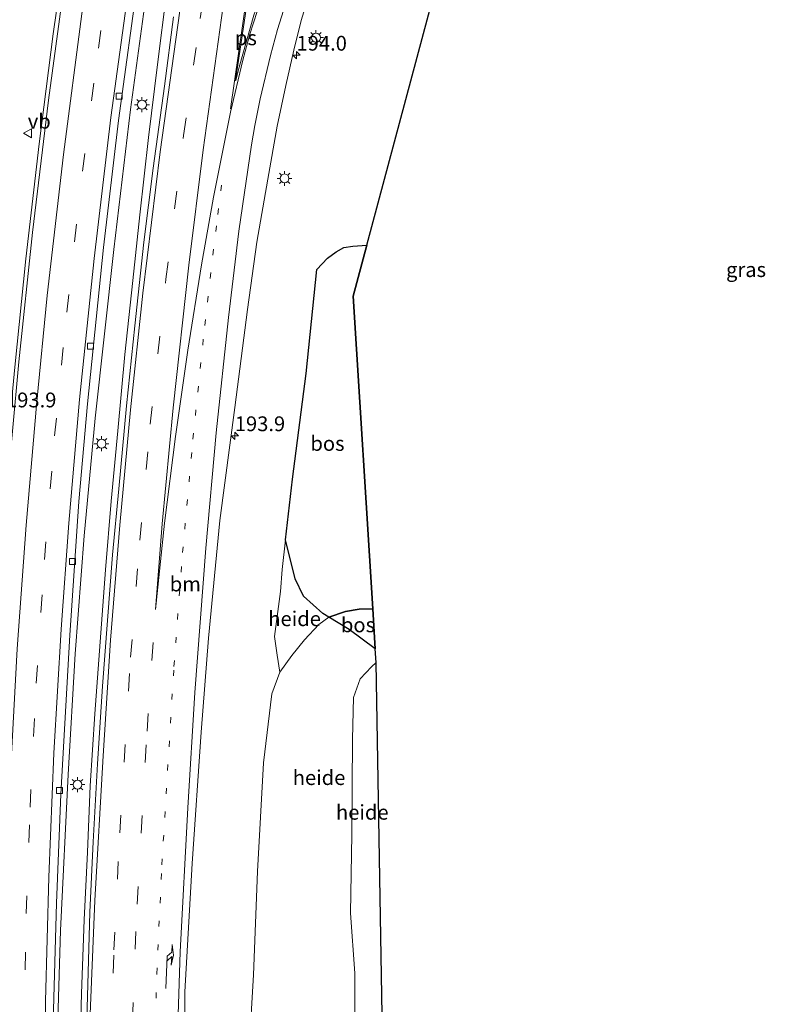
# Model space of a CAD drawing. Units: metres. Extents: x 193549 to 197422, y 456249 to 462501.
# Drawn here: x 193662 to 193788, y 458739 to 458906 of the extents above; entities that cross this region are included whole.
import ezdxf
from ezdxf.enums import TextEntityAlignment as Align

# ---------------------------------------------------------------- set-up
doc = ezdxf.new("R2010")
doc.units = ezdxf.units.M
doc.linetypes.add('VW-1-3_STREEP', pattern=[4, 1, -3])
doc.linetypes.add('VW-3-9_STREEP', pattern=[12, 3, -9])
doc.layers.get('0').update_dxf_attribs({"lineweight": 25})
for name, color, linetype, lineweight in [('B-ME-AL-OVERIG-GV-B6', 7, 'BV-GELEIDERAIL', 18), ('B-ME-AM-KILOMETR-S-B1', 7, 'Continuous', 18), ('B-ME-BV-GELEIDECONSTRUCTIE-GELEIDERAIL-L-B1', 213, 'BV-GELEIDERAIL', 18), ('B-ME-GW-KRUINLIJN-L-B1', 93, 'Continuous', 18), ('B-ME-GW-TEENLIJN-L-B1', 93, 'Continuous', 18), ('B-ME-IE-GRASLAND-GV-B6', 93, 'Continuous', 18), ('B-ME-IE-MEUBILAIR_WEGMEUBILAIR-LICHTMAST-S-B1', 8, 'Continuous', 18), ('B-ME-VH-VERH_SOORT-BITUMEN-GV-B6', 8, 'IE-TERREINAFSCHEIDING-NATUURLIJK-HOUTWAL', 18), ('B-ME-VV-KOLK-S-B1', 8, 'Continuous', 18), ('B-ME-VW-MARKERING-13STREEP-045-L-B1', 255, 'VW-1-3_STREEP', 18), ('B-ME-VW-MARKERING-39STREEP-015-L-B1', 255, 'VW-3-9_STREEP', 18), ('B-ME-VW-MARKERING-PIJLRE750-S-B1', 7, 'Continuous', 18), ('B-ME-VW-MARKERING-STREEP-015-L-B1', 7, 'Continuous', 18), ('B-ME-VW-MARKERING-VLAKMARK-GV-B6', 7, 'Continuous', 18), ('B-ME-VW-MEUBILAIR_WEGMEUBILAIR-VERKEERSBORD-S-B1', 8, 'Continuous', 18)]:
    doc.layers.add(name, color=color, linetype=linetype, lineweight=lineweight)
doc.layers.add('B-ME-GR-BOS-GV-B6', color=10, linetype='Continuous')
doc.layers.add('B-ME-KG-KADASTRAAL-OPNAMEDTMGRENS-L-B1', color=10, linetype='Continuous')
doc.styles.add('NLCS-ISO', font='NLCS-ISO.TTF')
doc.linetypes.add('BV-GELEIDERAIL', pattern='A,10,-3,[108,NLCS.SHX,S=1,R=0,X=0,Y=0],-3', length=16)
doc.linetypes.add('IE-TERREINAFSCHEIDING-NATUURLIJK-HOUTWAL', pattern='A,7,-1.5,[67,NLCS.SHX,S=0.75,R=45,X=0,Y=0],-1.5,7,-1.5,[70,NLCS.SHX,S=0.75,R=0,X=0,Y=0],-1.5', length=20)

# ---------------------------------------------------------------- blocks, each defined once
blk = doc.blocks.new('hecto')
for p, q in [((0, 0.625), (-0.625, 0)), ((0, -0.625), (0, 0.625)), ((-0.625, 0), (0.625, 0)), ((0.625, 0), (0, -0.625))]:
    blk.add_line(p, q)
blk = doc.blocks.new('pijlr')
for p, q in [((0, 0, 0.1), (5.45, 0, 0.1)), ((5.45, -0.75, 0.1), (4.7, 0, 0.1)), ((6.2, -0.75, 0.1), (5.45, 0, 0.1)), ((4, -0.75, 0.1), (5.45, -0.75, 0.1)), ((5.7, -1.05, 0.1), (4, -0.75, 0.1)), ((7.5, -0.75, 0.1), (5.7, -1.05, 0.1)), ((7.5, -0.75, 0.1), (6.2, -0.75, 0.1))]:
    blk.add_line(p, q)
blk = doc.blocks.new('lantaarnpaal')
for p, q in [((-0.75, 0), (-1.25, 0)), ((-0.88, 0.88), (-0.53, 0.53)), ((0, 0.75), (0, 1.25)), ((0.53, 0.53), (0.88, 0.88)), ((0.75, 0), (1.25, 0)), ((-0.53, -0.53), (-0.88, -0.88)), ((0, -0.75), (0, -1.25)), ((0.53, -0.53), (0.88, -0.88))]:
    blk.add_line(p, q)
blk.add_circle((0, 0), 0.75)
blk = doc.blocks.new('kolk')
blk.add_lwpolyline([(-0.5, -0.5), (0.5, -0.5), (0.5, 0.5), (-0.5, 0.5)], close=True)
blk = doc.blocks.new('verkeersbord')
for p, q in [((0, 0.75), (-0.75, -0.625)), ((0.75, -0.625), (0, 0.75)), ((-0.75, -0.625), (0.75, -0.625))]:
    blk.add_line(p, q)

msp = doc.modelspace()

# ---------------------------------------------------------------- linework, layer by layer
at = {"layer": 'B-ME-AL-OVERIG-GV-B6'}
for points in [[(193706.136, 458795.147, 65.568), (193705.677, 458798.025, 65.471), (193705.235, 458801.209, 65.409), (193706.242, 458808.832, 65.37), (193706.564, 458812.511, 65.337), (193707.128, 458817.542, 65.259), (193708.723, 458810.932, 65.438), (193710.158, 458808.004, 65.553), (193713.437, 458805.059, 65.73), (193714.44, 458804.447, 65.853), (193712.727, 458803.209, 65.724), (193710.352, 458800.644, 65.619), (193708.163, 458797.997, 65.703), (193706.136, 458795.147, 65.568)], [(193700.988, 458731.406, 66.045), (193701.675, 458743.918, 65.958), (193702.382, 458761.431, 65.718), (193703.41, 458779.819, 65.637), (193704.794, 458791.501, 65.532), (193706.136, 458795.147, 65.568), (193708.163, 458797.997, 65.703), (193710.352, 458800.644, 65.619), (193712.727, 458803.209, 65.724), (193714.44, 458804.447, 65.853), (193717.868, 458802.356, 66.39), (193722.297, 458799.097, 66.678), (193722.442, 458796.78, 66.756), (193721.638, 458796.06, 66.756), (193719.77, 458794.027, 66.768), (193718.625, 458790.851, 66.906), (193718.462, 458783.833, 67.38), (193718.324, 458767.663, 68.448), (193718.129, 458754.382, 69.21), (193718.831, 458744.22, 69.831), (193718.858, 458730.76, 70.404), (193700.988, 458731.406, 66.045)], [(193722.442, 458796.78, 66.756), (193723.561, 458730.59, 70.554), (193718.858, 458730.76, 70.404), (193718.831, 458744.22, 69.831), (193718.129, 458754.382, 69.21), (193718.324, 458767.663, 68.448), (193718.462, 458783.833, 67.38), (193718.625, 458790.851, 66.906), (193719.77, 458794.027, 66.768), (193721.638, 458796.06, 66.756), (193722.442, 458796.78, 66.756)]]:
    msp.add_polyline3d(points, dxfattribs=at)
at = {"layer": 'B-ME-BV-GELEIDECONSTRUCTIE-GELEIDERAIL-L-B1'}
for points in [[(193668.4808, 458732.581, 67.3249), (193669.0666, 458751.4276, 67.1743), (193670.3342, 458777.8173, 66.9964), (193671.5134, 458798.2598, 66.8129), (193673.0633, 458818.1999, 66.6355), (193674.9296, 458838.1137, 66.4741), (193678.0555, 458866.6517, 66.2243), (193680.8806, 458890.3455, 66.0183), (193683.7523, 458911.489, 65.8015), (193686.1314, 458927.1932, 65.6566), (193687.4732, 458935.0564, 65.5873), (193688.5001, 458941.6385, 65.5467), (193689.757, 458949.327, 64.724)], [(193672.381, 458732.44, 67.55), (193672.596, 458740.768, 67.53), (193673.078, 458753.223, 67.444), (193673.64, 458764.676, 67.318), (193674.069, 458775.938, 67.137), (193674.84, 458788.106, 67.111), (193675.767, 458800.31, 66.98), (193676.666, 458812.494, 66.895), (193677.645, 458824.113, 66.819), (193678.754, 458835.986, 66.718), (193679.952, 458848.895, 66.607), (193681.282, 458861.406, 66.461), (193682.488, 458872.524, 66.33), (193683.932, 458885.629, 66.184), (193685.459, 458897.969, 66.083), (193687, 458910.094, 65.927)]]:
    msp.add_polyline3d(points, dxfattribs=at)
at = {"layer": 'B-ME-GR-BOS-GV-B6'}
for points in [[(193707.128, 458817.542, 65.259), (193708.279, 458827.803, 65.244), (193710.601, 458845.716, 65.087), (193712.433, 458863.303, 64.98), (193714.238, 458865.214, 64.861), (193715.68, 458866.299, 64.861), (193716.989, 458867.037, 64.831), (193718.506, 458867.26, 64.801), (193720.869, 458867.394, 64.779), (193718.559, 458858.764, 64.935), (193721.871, 458805.895, 65.94), (193719.554, 458805.835, 65.94), (193717.279, 458805.4, 65.955), (193714.44, 458804.447, 65.853), (193713.437, 458805.059, 65.73), (193710.158, 458808.004, 65.553), (193708.723, 458810.932, 65.438), (193707.128, 458817.542, 65.259)], [(193722.297, 458799.097, 66.678), (193717.868, 458802.356, 66.39), (193714.44, 458804.447, 65.853), (193717.279, 458805.4, 65.955), (193719.554, 458805.835, 65.94), (193721.871, 458805.895, 65.94), (193722.297, 458799.097, 66.678)]]:
    msp.add_polyline3d(points, dxfattribs=at)
at = {"layer": 'B-ME-GW-KRUINLIJN-L-B1'}
msp.add_polyline3d([(193718.858, 458730.76, 70.404), (193718.831, 458744.22, 69.831), (193718.129, 458754.382, 69.21), (193718.324, 458767.663, 68.448), (193718.462, 458783.833, 67.38), (193718.625, 458790.851, 66.906), (193719.77, 458794.027, 66.768), (193721.638, 458796.06, 66.756), (193722.442, 458796.78, 66.756)], dxfattribs=at)
at = {"layer": 'B-ME-GW-TEENLIJN-L-B1'}
for points in [[(193721.871, 458805.895, 65.94), (193719.554, 458805.835, 65.94), (193717.279, 458805.4, 65.955), (193714.44, 458804.447, 65.853)], [(193706.136, 458795.147, 65.568), (193708.163, 458797.997, 65.703), (193710.352, 458800.644, 65.619), (193712.727, 458803.209, 65.724), (193714.44, 458804.447, 65.853)]]:
    msp.add_polyline3d(points, dxfattribs=at)
at = {"layer": 'B-ME-IE-GRASLAND-GV-B6'}
for points in [[(193670.763, 458923.455, 65.36), (193667.793, 458903.188, 65.583), (193665.463, 458884.542, 65.785), (193663.186, 458865.091, 65.924), (193661.311, 458846.782, 66.133), (193659.424, 458826.573, 66.279), (193658.103, 458808.066, 66.509), (193656.875, 458787.156, 66.634), (193655.806, 458764.645, 66.794), (193655.265, 458745.642, 66.947), (193654.946, 458733.071, 66.984)], [(193734.084, 458916.768, 63.888), (193720.869, 458867.394, 64.779), (193718.506, 458867.26, 64.801), (193716.989, 458867.037, 64.831), (193715.68, 458866.299, 64.861), (193714.238, 458865.214, 64.861), (193712.433, 458863.303, 64.98), (193710.601, 458845.716, 65.087), (193708.279, 458827.803, 65.244), (193707.128, 458817.542, 65.259), (193706.564, 458812.511, 65.337), (193706.242, 458808.832, 65.37), (193705.235, 458801.209, 65.409), (193705.677, 458798.025, 65.471), (193706.136, 458795.147, 65.568), (193704.794, 458791.501, 65.532), (193703.41, 458779.819, 65.637), (193702.382, 458761.431, 65.718), (193701.675, 458743.918, 65.958), (193700.988, 458731.406, 66.045)], [(193672.1725, 458824.0188, 65.9471), (193673.62, 458840.5378, 65.8126), (193676.3276, 458866.9943, 65.5759), (193678.8458, 458888.5074, 65.3924), (193682.2878, 458913.5828, 65.1417)], [(193690.097, 458731.8, 66.396), (193690.076, 458741.079, 66.419), (193691.33, 458762.805, 66.273), (193692.866, 458784.981, 66.082), (193694.063, 458800.914, 65.927), (193696.031, 458820.84, 65.717), (193698.518, 458839.953, 65.617), (193700.683, 458856.514, 65.334), (193702.267, 458867.939, 65.197), (193704.121, 458878.547, 65.133), (193705.718, 458887.522, 65.097), (193707.168, 458894.437, 64.924), (193708.501, 458900.397, 64.778), (193709.739, 458905.399, 64.732), (193711.137, 458909.875, 64.677)], [(193688.176, 458906.025, 65.258), (193686.628, 458894.302, 65.418), (193684.713, 458880.428, 65.55), (193683.167, 458867.909, 65.655), (193681.622, 458853.765, 65.78), (193680.232, 458840.234, 65.94), (193678.892, 458826.175, 66.072), (193677.833, 458814.992, 66.177), (193676.98, 458803.895, 66.26), (193676.146, 458792.811, 66.337), (193675.285, 458779.64, 66.469), (193674.592, 458766.44, 66.559), (193674.022, 458754.568, 66.657), (193673.649, 458742.333, 66.782), (193673.371, 458732.404, 66.825), (193667.7373, 458732.608, 66.6807), (193667.7566, 458734.0408, 66.6696), (193668.4029, 458756.0582, 66.5091), (193669.1198, 458774.4978, 66.3521), (193670.6049, 458801.4241, 66.1385), (193672.1725, 458824.0188, 65.9471)]]:
    msp.add_polyline3d(points, dxfattribs=at)
at = {"layer": 'B-ME-KG-KADASTRAAL-OPNAMEDTMGRENS-L-B1'}
msp.add_polyline3d([(193723.561, 458730.59, 70.554), (193722.442, 458796.78, 66.756), (193722.297, 458799.097, 66.678), (193721.871, 458805.895, 65.94), (193718.559, 458858.764, 64.935), (193720.869, 458867.394, 64.779), (193734.084, 458916.768, 63.888)], dxfattribs=at)
at = {"layer": 'B-ME-VH-VERH_SOORT-BITUMEN-GV-B6'}
for points in [[(193672.1725, 458824.0188, 65.9471), (193670.6049, 458801.4241, 66.1385), (193669.1198, 458774.4978, 66.3521), (193668.4029, 458756.0582, 66.5091), (193667.7566, 458734.0408, 66.6696), (193667.7373, 458732.608, 66.6807), (193659.3192, 458732.9127, 66.981), (193654.946, 458733.071, 66.984), (193655.265, 458745.642, 66.947), (193655.806, 458764.645, 66.794), (193656.875, 458787.156, 66.634), (193658.103, 458808.066, 66.509), (193659.424, 458826.573, 66.279), (193661.311, 458846.782, 66.133), (193663.186, 458865.091, 65.924), (193665.463, 458884.542, 65.785), (193667.793, 458903.188, 65.583), (193670.763, 458923.455, 65.36)], [(193682.2878, 458913.5828, 65.1417), (193678.8458, 458888.5074, 65.3924), (193676.3276, 458866.9943, 65.5759), (193673.62, 458840.5378, 65.8126), (193672.1725, 458824.0188, 65.9471)], [(193711.137, 458909.875, 64.677), (193709.739, 458905.399, 64.732), (193708.501, 458900.397, 64.778), (193707.168, 458894.437, 64.924), (193705.718, 458887.522, 65.097), (193704.121, 458878.547, 65.133), (193702.267, 458867.939, 65.197), (193700.683, 458856.514, 65.334), (193698.518, 458839.953, 65.617), (193696.031, 458820.84, 65.717), (193694.063, 458800.914, 65.927), (193692.866, 458784.981, 66.082), (193691.33, 458762.805, 66.273)], [(193691.33, 458762.805, 66.273), (193690.076, 458741.079, 66.419), (193690.097, 458731.8, 66.396), (193681.4683, 458732.1116, 66.735), (193673.371, 458732.404, 66.825), (193673.649, 458742.333, 66.782), (193674.022, 458754.568, 66.657), (193674.592, 458766.44, 66.559), (193675.285, 458779.64, 66.469), (193676.146, 458792.811, 66.337), (193676.98, 458803.895, 66.26), (193677.833, 458814.992, 66.177), (193678.892, 458826.175, 66.072), (193680.232, 458840.234, 65.94), (193681.622, 458853.765, 65.78), (193683.167, 458867.909, 65.655), (193684.713, 458880.428, 65.55), (193686.628, 458894.302, 65.418), (193688.176, 458906.025, 65.258)]]:
    msp.add_polyline3d(points, dxfattribs=at)
at = {"layer": 'B-ME-VW-MARKERING-13STREEP-045-L-B1'}
msp.add_polyline3d([(193684.9735, 458731.985, 66.5948), (193685.3369, 458744.1068, 66.5098), (193686.2015, 458762.5712, 66.3561), (193688.241, 458796.11, 66.0871), (193689.7101, 458815.3897, 65.9278), (193691.4544, 458834.5961, 65.745), (193693.443, 458853.8161, 65.5649), (193695.6525, 458872.606, 65.3919), (193696.5199, 458879.4827, 65.334)], dxfattribs=at)
at = {"layer": 'B-ME-VW-MARKERING-39STREEP-015-L-B1'}
for points in [[(193662.8922, 458732.7834, 66.8607), (193663.27, 458754.321, 66.6956), (193663.8972, 458772.3097, 66.5498), (193664.9436, 458793.2833, 66.3983), (193666.3346, 458814.237, 66.2163), (193668.064, 458835.1654, 66.0493), (193670.0996, 458856.0662, 65.8672), (193672.7952, 458879.914, 65.6517), (193675.4653, 458900.7432, 65.4545), (193678.8835, 458924.4983, 65.23), (193682.1606, 458945.2407, 65.0282), (193686.3079, 458968.8794, 64.7954), (193690.8401, 458992.4474, 64.5637), (193695.1111, 459013.0082, 64.3453), (193699.6875, 459033.5032, 64.1439), (193705.2623, 459056.8465, 63.8836), (193709.6917, 459074.2926, 63.6885), (193716.8416, 459100.3284, 63.3801), (193722.6942, 459120.4961, 63.1259), (193729.7833, 459143.425, 62.8578), (193732.6427, 459152.2064, 62.7448)], [(193677.5274, 458732.2539, 66.7724), (193678.0851, 458748.1491, 66.6474), (193679.0669, 458767.972, 66.4734), (193680.9194, 458797.7018, 66.2359), (193682.4541, 458817.4745, 66.069), (193684.2466, 458837.1164, 65.901), (193686.8691, 458861.6364, 65.6709), (193689.8859, 458885.9804, 65.456), (193692.6697, 458905.7542, 65.2691), (193694.936, 458920.7828, 65.1283), (193699.0019, 458945.0804, 64.8845), (193703.4504, 458969.268, 64.6398), (193708.3275, 458993.3376, 64.3848), (193711.4816, 459007.8928, 64.233), (193716.9834, 459031.6805, 63.9672), (193722.8889, 459055.3918, 63.7035), (193729.1563, 459078.8759, 63.4152), (193734.4698, 459097.7632, 63.2132), (193741.5191, 459121.3528, 62.9224), (193746.4742, 459137.1395, 62.7162)], [(193681.1187, 458732.1242, 66.6822), (193681.2266, 458736.2834, 66.6502), (193682.0078, 458755.9104, 66.4945), (193683.6984, 458785.1824, 66.2527), (193684.8706, 458802.7037, 66.1122)]]:
    msp.add_polyline3d(points, dxfattribs=at)
at = {"layer": 'B-ME-VW-MARKERING-STREEP-015-L-B1'}
for points in [[(193659.2878, 458732.9138, 66.9552), (193659.6783, 458754.1551, 66.7861), (193660.591, 458778.1374, 66.6009), (193661.7393, 458799.1056, 66.4409), (193663.2278, 458820.0525, 66.2543), (193665.0645, 458840.9717, 66.0885), (193666.8227, 458858.8853, 65.9271), (193669.5461, 458882.7298, 65.7104), (193672.6602, 458906.5267, 65.4894), (193676.1578, 458930.2671, 65.2641), (193680.0205, 458953.9537, 65.0223), (193683.7343, 458974.6224, 64.8237), (193687.7451, 458995.2355, 64.6228), (193692.059, 459015.7872, 64.4017), (193695.9901, 459033.3524, 64.2334), (193700.8485, 459053.7823, 64.0034), (193708.2244, 459082.8608, 63.6776), (193714.8124, 459115.195, 63.3688), (193718.0196, 459129.8479, 63.2203), (193718.7901, 459132.7463, 63.1822), (193725.114, 459152.7711, 62.9419), (193726.9762, 459158.379, 62.8705)], [(193666.4565, 458732.6543, 66.7786), (193666.5121, 458739.4893, 66.7313), (193667.0653, 458760.4816, 66.5672), (193667.9172, 458781.4639, 66.4031), (193669.1437, 458802.4275, 66.2352), (193670.4517, 458820.3795, 66.0798), (193672.2874, 458841.2986, 65.9162), (193674.7498, 458865.1714, 65.7072), (193677.589, 458889.0025, 65.4858), (193680.8159, 458912.784, 65.2581), (193684.4269, 458936.5103, 65.0355), (193688.4165, 458960.1761, 64.8038), (193692.251, 458980.8228, 64.5912), (193696.3489, 459001.4187, 64.3865), (193701.4236, 459024.8756, 64.1433), (193706.1955, 459045.3259, 63.9315), (193711.2389, 459065.7108, 63.6898), (193715.8178, 459083.1184, 63.4941), (193722.2755, 459106.2328, 63.2163), (193728.2434, 459126.3665, 62.9584), (193734.5151, 459146.4077, 62.7196), (193735.4258, 459149.1747, 62.6841)], [(193673.9256, 458732.384, 66.8628), (193673.9784, 458734.6072, 66.8454), (193674.881, 458756.4956, 66.6828), (193676.2529, 458781.002, 66.4659), (193677.5304, 458800.5439, 66.3079), (193679.076, 458820.0458, 66.1424), (193680.8819, 458839.5387, 65.9727), (193682.9857, 458859.2638, 65.7895), (193685.9152, 458883.2202, 65.5789), (193689.2303, 458907.0564, 65.3591), (193692.2205, 458926.4101, 65.1584), (193695.4802, 458945.7243, 64.968), (193698.9947, 458964.9707, 64.7721), (193701.8709, 458979.7898, 64.6157), (193706.1963, 459000.4234, 64.4142), (193710.4551, 459019.5688, 64.2135), (193714.9912, 459038.6196, 63.994), (193721.0056, 459062.334, 63.7222), (193727.4577, 459086.1877, 63.4396), (193734.2768, 459109.824, 63.1835), (193741.4895, 459133.2901, 62.8752), (193743.7102, 459140.1501, 62.7892)], [(193685.1178, 458805.7414, 66.0869), (193686.2773, 458820.2351, 65.966), (193688.1122, 458839.8638, 65.7895), (193690.7489, 458864.0427, 65.5631), (193693.1747, 458883.5411, 65.3893), (193696.5926, 458907.9038, 65.1583), (193700.3952, 458932.0166, 64.9298), (193704.6112, 458956.0944, 64.6847), (193708.6799, 458977.1972, 64.466), (193713.4919, 459000.4105, 64.2219), (193717.7971, 459019.4963, 64.0068), (193722.3638, 459038.5523, 63.7997), (193727.165, 459057.5759, 63.5813), (193733.5227, 459081.2622, 63.2958), (193739.4585, 459102.0435, 63.0678), (193745.0802, 459120.7436, 62.8303), (193749.2917, 459134.0706, 62.6584)], [(193655.6454, 458733.0457, 67.0313), (193655.8166, 458744.0453, 66.952), (193656.3321, 458764.3903, 66.7909), (193657.1307, 458783.0729, 66.6624), (193658.369, 458804.0361, 66.4838), (193659.8659, 458824.228, 66.3041), (193661.9783, 458847.642, 66.1145), (193664.2968, 458869.5449, 65.9174), (193667.01, 458891.9432, 65.715), (193670.1221, 458914.8266, 65.4873), (193673.6635, 458938.0417, 65.2635), (193677.2671, 458959.6354, 65.0476), (193681.2448, 458981.1729, 64.8429), (193684.8562, 458999.4743, 64.6604), (193689.9501, 459023.386, 64.412), (193695.406, 459046.9966, 64.1687), (193699.0737, 459061.9443, 63.9891), (193705.6808, 459087.3023, 63.7098), (193711.9891, 459109.8724, 63.4681), (193717.0676, 459127.1981, 63.2597), (193718.7901, 459132.7463, 63.1822)], [(193697.7915, 458890.456, 65.2371), (193701.2458, 458914.3057, 65.032), (193705.0156, 458937.3895, 64.7853), (193708.8785, 458958.953, 64.5662), (193712.5963, 458978.1083, 64.3699), (193716.5513, 458997.1695, 64.163), (193721.8997, 459021.0283, 63.9036), (193723.4059, 459027.3844, 63.8347), (193729.9232, 459053.4744, 63.5504), (193736.2195, 459077.1226, 63.2562), (193742.932, 459100.7566, 62.9888), (193749.6491, 459123.0142, 62.7056), (193752.175, 459130.9301, 62.6022)], [(193685.1178, 458805.7414, 66.0869), (193686.6711, 458820.3652, 65.9563), (193688.4919, 458835.0587, 65.8099), (193690.5728, 458849.6448, 65.6631), (193692.9178, 458864.0794, 65.5206), (193694.9482, 458875.5169, 65.3951), (193697.811, 458889.909, 65.242), (193699.8937, 458898.7259, 65.1471), (193701.1066, 458903.1133, 65.0939), (193702.9196, 458908.8676, 65.026)], [(193688.7665, 458731.848, 66.4733), (193689.306, 458747.8445, 66.3711), (193690.5827, 458772.1788, 66.1645), (193691.7573, 458791.7173, 66.0214), (193693.6198, 458816.1383, 65.8267), (193695.3871, 458835.6744, 65.6337), (193697.4461, 458855.1658, 65.4538), (193699.2241, 458869.7769, 65.3248), (193701.3868, 458884.3984, 65.1851), (193701.9446, 458887.6581, 65.1553), (193702.8361, 458892.1416, 65.1135), (193704.5611, 458899.4877, 65.0469), (193705.7663, 458903.8729, 64.9918), (193707.132, 458908.2015, 64.9372)]]:
    msp.add_polyline3d(points, dxfattribs=at)
at = {"layer": 'B-ME-VW-MARKERING-VLAKMARK-GV-B6'}
msp.add_polyline3d([(193698.6777, 458895.2506, 65.194), (193701.4558, 458914.2302, 65.0312), (193704.341, 458913.572, 64.975), (193701.7804, 458906.3273, 65.0551), (193699.2683, 458897.5324, 65.1674), (193698.7139, 458895.2451, 65.1926), (193698.6777, 458895.2506, 65.194)], dxfattribs=at)

# ---------------------------------------------------------------- block references
at = {"layer": 'B-ME-AM-KILOMETR-S-B1', "rotation": 90}
for p in [(193708.9794, 458899.5435, 65.744), (193698.5359, 458835.1541, 66.5403)]:
    msp.add_blockref('hecto', p, dxfattribs=at)
at = {"layer": 'B-ME-IE-MEUBILAIR_WEGMEUBILAIR-LICHTMAST-S-B1', "rotation": 90}
for p in [(193712.269, 458902.518, 64.716), (193682.838, 458891.174, 65.352), (193706.953, 458878.699, 65.046), (193675.994, 458833.82, 65.975), (193671.926, 458776.122, 66.363)]:
    msp.add_blockref('lantaarnpaal', p, dxfattribs=at)
at = {"layer": 'B-ME-VV-KOLK-S-B1', "rotation": 90}
for p in [(193678.9925, 458892.6061, 65.321), (193674.138, 458850.301, 65.775), (193671.078, 458813.892, 66.071), (193668.886, 458775.149, 66.416)]:
    msp.add_blockref('kolk', p, dxfattribs=at)
at = {"layer": 'B-ME-VW-MARKERING-PIJLRE750-S-B1', "rotation": 87.49999999999999}
msp.add_blockref('pijlr', (193686.876, 458741.636, 66.4764), dxfattribs=at)
at = {"layer": 'B-ME-VW-MEUBILAIR_WEGMEUBILAIR-VERKEERSBORD-S-B1', "rotation": 90}
msp.add_blockref('verkeersbord', (193663.517, 458886.339, 65.685), dxfattribs=at)

# ---------------------------------------------------------------- texts
at = {"layer": 'B-ME-AL-OVERIG-GV-B6', "ltscale": 0.2, "style": 'NLCS-ISO'}
for p in [(193708.6513, 458804.1932), (193712.7863, 458777.3161), (193720.0984, 458771.4496)]:
    msp.add_text('heide', height=2.5, dxfattribs=at).set_placement(p, align=Align.MIDDLE_CENTER)
at = {"layer": 'B-ME-AM-KILOMETR-S-B1', "ltscale": 0.2, "style": 'NLCS-ISO'}
for s, p in [('194.0', (193708.9794, 458899.5435, 65.744)), ('193.9', (193659.84, 458839.1836, 67.029)), ('193.9', (193698.5359, 458835.1541, 66.5403))]:
    msp.add_text(s, height=2.5, dxfattribs=at).set_placement(p, align=Align.BOTTOM_LEFT)
at = {"layer": 'B-ME-GR-BOS-GV-B6', "ltscale": 0.2, "style": 'NLCS-ISO'}
for p in [(193714.2151, 458833.8581), (193719.3723, 458803.161)]:
    msp.add_text('bos', height=2.5, dxfattribs=at).set_placement(p, align=Align.MIDDLE_CENTER)
at = {"layer": 'B-ME-IE-GRASLAND-GV-B6', "ltscale": 0.2, "style": 'NLCS-ISO'}
msp.add_text('gras', height=2.5, dxfattribs=at).set_placement((193785.017, 458863.2684), align=Align.MIDDLE_CENTER)
at = {"layer": 'B-ME-VW-MARKERING-13STREEP-045-L-B1', "ltscale": 0.2, "style": 'NLCS-ISO'}
msp.add_text('bm', height=2.5, dxfattribs=at).set_placement((193690.1703, 458810.0737), align=Align.MIDDLE_CENTER)
at = {"layer": 'B-ME-VW-MARKERING-VLAKMARK-GV-B6', "ltscale": 0.2, "style": 'NLCS-ISO'}
msp.add_text('ps', height=2.5, dxfattribs=at).set_placement((193700.4164, 458902.4869), align=Align.MIDDLE_CENTER)
at = {"layer": 'B-ME-VW-MEUBILAIR_WEGMEUBILAIR-VERKEERSBORD-S-B1', "ltscale": 0.2, "style": 'NLCS-ISO'}
msp.add_text('vb', height=2.5, dxfattribs=at).set_placement((193663.517, 458886.339, 65.685), align=Align.BOTTOM_LEFT)

doc.saveas('drawing.dxf')
